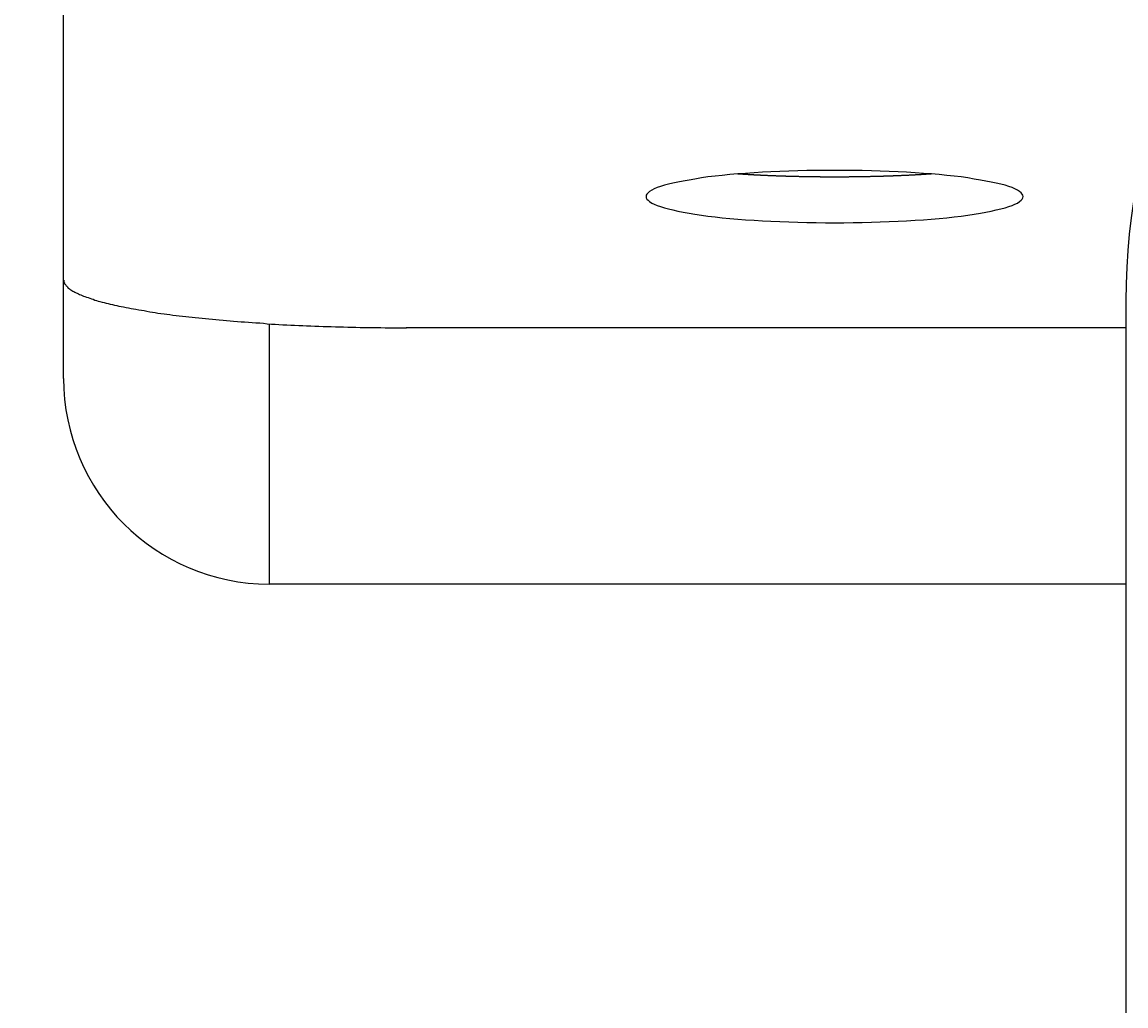
# Model space of a CAD drawing. Units: millimetres. Extents: x -4422 to 168, y 477 to 7931.
# Drawn here: x -2380 to -2348, y 6406 to 6434 of the extents above; entities that cross this region are included whole.
import ezdxf

# ---------------------------------------------------------------- set-up
doc = ezdxf.new("R2010")
doc.units = ezdxf.units.MM
doc.header["$LTSCALE"] = 20
doc.layers.get('0').update_dxf_attribs({"linetype": 'CONTINUOUS'})
doc.layers.get('DEFPOINTS').update_dxf_attribs({"linetype": 'CONTINUOUS'})
doc.layers.add('AM_5', color=3, linetype='CONTINUOUS', lineweight=25)
doc.layers.add('WIDOCZNE__ISO_0', color=7, linetype='CONTINUOUS')
doc.layers.add('WIDOCZNE_WĄSKIE__ISO_0', color=7, linetype='CONTINUOUS')
doc.styles.get("Standard").update_dxf_attribs({"font": 'isocp.shx'})
doc.dimstyles.get("Standard").update_dxf_attribs({"dimtxt": 0.18, "dimasz": 0.18, "dimexe": 0.18, "dimexo": 0.0625, "dimgap": 0.09, "dimtad": 0, "dimtih": 1, "dimtoh": 1, "dimzin": 0, "dimdsep": 46, "dimtxsty": 'Standard', "dimcen": 0.09, "dimadec": 0, "dimazin": 0, "dimtfac": 1, "dimtofl": 0, "dimtmove": 2, "dimatfit": 3, "dimfxl": 1, "dimtolj": 1, "dimarcsym": 0})

# ---------------------------------------------------------------- blocks, each defined once
blk = doc.blocks.new('*U43')
at = {"layer": 'AM_5', "color": 2}
blk.add_text('1185', height=87.5, rotation=90, dxfattribs=at).set_placement((-1256.539, 6580.632))
blk = doc.blocks.new('*D42')
at = {"layer": 'AM_5', "linetype": 'ByBlock'}
for p, q in [((-2420.665, 7308.031), (-1192.041, 7308.031)), ((-1217.041, 7220.531), (-1217.041, 6210.518)), ((-1200.657, 6123.018), (-1192.041, 6123.018))]:
    blk.add_line(p, q, dxfattribs=at)
at = {"layer": 'AM_5'}
for points in [[(-1231.625, 7220.531), (-1202.458, 7220.531), (-1217.041, 7308.031)], [(-1231.625, 6210.518), (-1202.458, 6210.518), (-1217.041, 6123.018)]]:
    blk.add_solid(points, dxfattribs=at)
at = {"layer": 'DEFPOINTS', "color": 0}
for p in [(-2445.665, 7308.031), (-1225.657, 6123.018), (-1217.041, 6123.018)]:
    blk.add_point(p, dxfattribs=at)
blk.add_blockref('*U43', (0, 0))

msp = doc.modelspace()

# ---------------------------------------------------------------- linework, layer by layer
at = {"layer": 'WIDOCZNE__ISO_0'}
for p, q in [((-2378.673, 6426.783), (-2378.673, 6444.18)), ((-2378.673, 6423.913), (-2378.673, 6426.783)), ((-2347.673, 6426.181), (-2347.673, 6396.181)), ((-2347.673, 6425.392), (-2368.673, 6425.392)), ((-2347.673, 6417.913), (-2372.673, 6417.913))]:
    msp.add_line(p, q, dxfattribs=at)
for points in [[(-2350.67, 6429.22, 0), (-2350.68, 6429.26, 0), (-2350.7, 6429.29, 0), (-2350.73, 6429.33, 0), (-2350.78, 6429.37, 0), (-2350.84, 6429.4, 0), (-2350.91, 6429.44, 0), (-2350.99, 6429.48, 0), (-2351.09, 6429.51, 0), (-2351.2, 6429.55, 0), (-2351.32, 6429.58, 0), (-2351.46, 6429.61, 0), (-2351.6, 6429.64, 0), (-2351.76, 6429.67, 0), (-2351.92, 6429.7, 0), (-2352.1, 6429.73, 0), (-2352.28, 6429.76, 0), (-2352.48, 6429.79, 0), (-2352.68, 6429.81, 0), (-2352.9, 6429.83, 0), (-2353.12, 6429.86, 0), (-2353.35, 6429.88, 0), (-2353.58, 6429.89, 0), (-2353.82, 6429.91, 0), (-2354.07, 6429.93, 0), (-2354.32, 6429.94, 0), (-2354.58, 6429.95, 0), (-2354.84, 6429.96, 0), (-2355.1, 6429.97, 0), (-2355.37, 6429.98, 0), (-2355.63, 6429.98, 0), (-2355.9, 6429.98, 0), (-2356.17, 6429.98, 0), (-2356.44, 6429.98, 0), (-2356.71, 6429.98, 0), (-2356.98, 6429.98, 0), (-2357.25, 6429.97, 0), (-2357.51, 6429.96, 0), (-2357.77, 6429.95, 0), (-2358.03, 6429.94, 0), (-2358.28, 6429.93, 0), (-2358.52, 6429.91, 0), (-2358.77, 6429.89, 0), (-2359, 6429.88, 0), (-2359.23, 6429.86, 0), (-2359.45, 6429.83, 0), (-2359.66, 6429.81, 0), (-2359.87, 6429.79, 0), (-2360.06, 6429.76, 0), (-2360.25, 6429.73, 0), (-2360.42, 6429.7, 0), (-2360.59, 6429.67, 0), (-2360.75, 6429.64, 0), (-2360.89, 6429.61, 0), (-2361.02, 6429.58, 0), (-2361.14, 6429.55, 0), (-2361.25, 6429.51, 0), (-2361.35, 6429.48, 0), (-2361.44, 6429.44, 0), (-2361.51, 6429.4, 0), (-2361.57, 6429.37, 0), (-2361.61, 6429.33, 0), (-2361.65, 6429.29, 0), (-2361.67, 6429.26, 0), (-2361.67, 6429.22, 0), (-2361.67, 6429.18, 0), (-2361.65, 6429.14, 0), (-2361.61, 6429.11, 0), (-2361.57, 6429.07, 0), (-2361.51, 6429.03, 0), (-2361.44, 6429, 0), (-2361.35, 6428.96, 0), (-2361.25, 6428.93, 0), (-2361.14, 6428.89, 0), (-2361.02, 6428.86, 0), (-2360.89, 6428.83, 0), (-2360.75, 6428.79, 0), (-2360.59, 6428.76, 0), (-2360.42, 6428.73, 0), (-2360.25, 6428.7, 0), (-2360.06, 6428.68, 0), (-2359.87, 6428.65, 0), (-2359.66, 6428.63, 0), (-2359.45, 6428.6, 0), (-2359.23, 6428.58, 0), (-2359, 6428.56, 0), (-2358.77, 6428.54, 0), (-2358.52, 6428.53, 0), (-2358.28, 6428.51, 0), (-2358.03, 6428.5, 0), (-2357.77, 6428.49, 0), (-2357.51, 6428.48, 0), (-2357.25, 6428.47, 0), (-2356.98, 6428.46, 0), (-2356.71, 6428.46, 0), (-2356.44, 6428.45, 0), (-2356.17, 6428.45, 0), (-2355.9, 6428.45, 0), (-2355.63, 6428.46, 0), (-2355.37, 6428.46, 0), (-2355.1, 6428.47, 0), (-2354.84, 6428.48, 0), (-2354.58, 6428.49, 0), (-2354.32, 6428.5, 0), (-2354.07, 6428.51, 0), (-2353.82, 6428.53, 0), (-2353.58, 6428.54, 0), (-2353.35, 6428.56, 0), (-2353.12, 6428.58, 0), (-2352.9, 6428.6, 0), (-2352.68, 6428.63, 0), (-2352.48, 6428.65, 0), (-2352.28, 6428.68, 0), (-2352.1, 6428.7, 0), (-2351.92, 6428.73, 0), (-2351.76, 6428.76, 0), (-2351.6, 6428.79, 0), (-2351.46, 6428.83, 0), (-2351.32, 6428.86, 0), (-2351.2, 6428.89, 0), (-2351.09, 6428.93, 0), (-2350.99, 6428.96, 0), (-2350.91, 6429, 0), (-2350.84, 6429.03, 0), (-2350.78, 6429.07, 0), (-2350.73, 6429.11, 0), (-2350.7, 6429.14, 0), (-2350.68, 6429.18, 0), (-2350.67, 6429.22, 0)], [(-2378.67, 6426.78, 0), (-2378.67, 6426.77, 0), (-2378.67, 6426.75, 0), (-2378.67, 6426.73, 0), (-2378.66, 6426.71, 0), (-2378.65, 6426.7, 0), (-2378.65, 6426.68, 0), (-2378.64, 6426.66, 0), (-2378.62, 6426.65, 0), (-2378.61, 6426.63, 0), (-2378.6, 6426.61, 0), (-2378.58, 6426.6, 0), (-2378.56, 6426.58, 0), (-2378.55, 6426.56, 0), (-2378.53, 6426.55, 0), (-2378.5, 6426.53, 0), (-2378.48, 6426.51, 0), (-2378.46, 6426.5, 0), (-2378.43, 6426.48, 0), (-2378.4, 6426.46, 0), (-2378.37, 6426.45, 0), (-2378.34, 6426.43, 0), (-2378.31, 6426.41, 0), (-2378.28, 6426.4, 0), (-2378.24, 6426.38, 0), (-2378.21, 6426.36, 0), (-2378.17, 6426.35, 0), (-2378.13, 6426.33, 0), (-2378.09, 6426.31, 0), (-2378.05, 6426.3, 0), (-2378, 6426.28, 0), (-2377.96, 6426.27, 0), (-2377.91, 6426.25, 0), (-2377.86, 6426.23, 0), (-2377.81, 6426.22, 0), (-2377.76, 6426.2, 0), (-2377.71, 6426.19, 0), (-2377.66, 6426.17, 0), (-2377.61, 6426.16, 0), (-2377.55, 6426.14, 0), (-2377.49, 6426.13, 0), (-2377.43, 6426.11, 0), (-2377.37, 6426.1, 0), (-2377.31, 6426.08, 0), (-2377.25, 6426.07, 0), (-2377.19, 6426.05, 0), (-2377.12, 6426.04, 0), (-2377.06, 6426.02, 0), (-2376.99, 6426.01, 0), (-2376.92, 6426, 0), (-2376.85, 6425.98, 0), (-2376.78, 6425.97, 0), (-2376.7, 6425.95, 0), (-2376.63, 6425.94, 0), (-2376.56, 6425.93, 0), (-2376.48, 6425.91, 0), (-2376.4, 6425.9, 0), (-2376.32, 6425.89, 0), (-2376.24, 6425.87, 0), (-2376.16, 6425.86, 0), (-2376.08, 6425.85, 0), (-2376, 6425.84, 0), (-2375.92, 6425.82, 0), (-2375.83, 6425.81, 0), (-2375.74, 6425.8, 0), (-2375.66, 6425.79, 0), (-2375.57, 6425.78, 0), (-2375.48, 6425.76, 0), (-2375.39, 6425.75, 0), (-2375.3, 6425.74, 0), (-2375.2, 6425.73, 0), (-2375.11, 6425.72, 0), (-2375.02, 6425.71, 0), (-2374.92, 6425.7, 0), (-2374.83, 6425.69, 0), (-2374.73, 6425.68, 0), (-2374.63, 6425.67, 0), (-2374.53, 6425.66, 0), (-2374.43, 6425.65, 0), (-2374.33, 6425.64, 0), (-2374.23, 6425.63, 0), (-2374.13, 6425.62, 0), (-2374.02, 6425.61, 0), (-2373.92, 6425.6, 0), (-2373.81, 6425.59, 0), (-2373.71, 6425.58, 0), (-2373.6, 6425.57, 0), (-2373.49, 6425.56, 0), (-2373.39, 6425.56, 0), (-2373.28, 6425.55, 0), (-2373.17, 6425.54, 0), (-2373.06, 6425.53, 0), (-2372.95, 6425.53, 0), (-2372.84, 6425.52, 0), (-2372.73, 6425.51, 0), (-2372.61, 6425.5, 0), (-2372.5, 6425.5, 0), (-2372.39, 6425.49, 0), (-2372.27, 6425.48, 0), (-2372.16, 6425.48, 0), (-2372.04, 6425.47, 0), (-2371.93, 6425.47, 0), (-2371.81, 6425.46, 0), (-2371.69, 6425.46, 0), (-2371.58, 6425.45, 0), (-2371.46, 6425.45, 0), (-2371.34, 6425.44, 0), (-2371.22, 6425.44, 0), (-2371.1, 6425.43, 0), (-2370.98, 6425.43, 0), (-2370.86, 6425.43, 0), (-2370.74, 6425.42, 0), (-2370.62, 6425.42, 0), (-2370.5, 6425.42, 0), (-2370.38, 6425.41, 0), (-2370.26, 6425.41, 0), (-2370.14, 6425.41, 0), (-2370.02, 6425.4, 0), (-2369.9, 6425.4, 0), (-2369.78, 6425.4, 0), (-2369.65, 6425.4, 0), (-2369.53, 6425.4, 0), (-2369.41, 6425.4, 0), (-2369.29, 6425.39, 0), (-2369.16, 6425.39, 0), (-2369.04, 6425.39, 0), (-2368.92, 6425.39, 0), (-2368.8, 6425.39, 0), (-2368.67, 6425.39, 0)]]:
    msp.add_polyline3d(points, dxfattribs=at)
for centre, radius, start, end in [((-2328.673, 6426.181), 19, 0, 180), ((-2372.673, 6423.913), 6, 180, 270)]:
    msp.add_arc(centre, radius, start, end, dxfattribs=at)
at = {"layer": 'WIDOCZNE_WĄSKIE__ISO_0'}
msp.add_line((-2372.673, 6425.508), (-2372.673, 6417.913), dxfattribs=at)
for points in [[(-2356.17, 6429.78, 0), (-2356.19, 6429.78, 0), (-2356.2, 6429.78, 0), (-2356.22, 6429.78, 0), (-2356.23, 6429.78, 0), (-2356.25, 6429.78, 0), (-2356.26, 6429.78, 0), (-2356.28, 6429.78, 0), (-2356.29, 6429.78, 0), (-2356.31, 6429.78, 0), (-2356.32, 6429.78, 0), (-2356.34, 6429.78, 0), (-2356.35, 6429.78, 0), (-2356.37, 6429.78, 0), (-2356.38, 6429.78, 0), (-2356.4, 6429.78, 0), (-2356.41, 6429.78, 0), (-2356.43, 6429.78, 0), (-2356.44, 6429.78, 0), (-2356.46, 6429.78, 0), (-2356.47, 6429.78, 0), (-2356.49, 6429.78, 0), (-2356.5, 6429.78, 0), (-2356.52, 6429.78, 0), (-2356.53, 6429.78, 0), (-2356.55, 6429.78, 0), (-2356.56, 6429.78, 0), (-2356.58, 6429.78, 0), (-2356.59, 6429.79, 0), (-2356.61, 6429.79, 0), (-2356.62, 6429.79, 0), (-2356.64, 6429.79, 0), (-2356.65, 6429.79, 0), (-2356.67, 6429.79, 0), (-2356.68, 6429.79, 0), (-2356.7, 6429.79, 0), (-2356.72, 6429.79, 0), (-2356.73, 6429.79, 0), (-2356.75, 6429.79, 0), (-2356.76, 6429.79, 0), (-2356.78, 6429.79, 0), (-2356.79, 6429.79, 0), (-2356.81, 6429.79, 0), (-2356.82, 6429.79, 0), (-2356.84, 6429.79, 0), (-2356.85, 6429.79, 0), (-2356.87, 6429.79, 0), (-2356.88, 6429.79, 0), (-2356.9, 6429.79, 0), (-2356.91, 6429.79, 0), (-2356.93, 6429.79, 0), (-2356.94, 6429.79, 0), (-2356.96, 6429.79, 0), (-2356.97, 6429.79, 0), (-2356.99, 6429.79, 0), (-2357.01, 6429.79, 0), (-2357.02, 6429.79, 0), (-2357.04, 6429.79, 0), (-2357.05, 6429.79, 0), (-2357.07, 6429.79, 0), (-2357.08, 6429.79, 0), (-2357.1, 6429.79, 0), (-2357.11, 6429.79, 0), (-2357.13, 6429.79, 0), (-2357.14, 6429.79, 0), (-2357.16, 6429.79, 0), (-2357.17, 6429.79, 0), (-2357.19, 6429.79, 0), (-2357.2, 6429.79, 0), (-2357.22, 6429.8, 0), (-2357.23, 6429.8, 0), (-2357.25, 6429.8, 0), (-2357.27, 6429.8, 0), (-2357.28, 6429.8, 0), (-2357.3, 6429.8, 0), (-2357.31, 6429.8, 0), (-2357.33, 6429.8, 0), (-2357.34, 6429.8, 0), (-2357.36, 6429.8, 0), (-2357.37, 6429.8, 0), (-2357.39, 6429.8, 0), (-2357.4, 6429.8, 0), (-2357.42, 6429.8, 0), (-2357.43, 6429.8, 0), (-2357.45, 6429.8, 0), (-2357.46, 6429.8, 0), (-2357.48, 6429.8, 0), (-2357.49, 6429.8, 0), (-2357.51, 6429.8, 0), (-2357.52, 6429.8, 0), (-2357.54, 6429.8, 0), (-2357.55, 6429.8, 0), (-2357.57, 6429.8, 0), (-2357.59, 6429.8, 0), (-2357.6, 6429.81, 0), (-2357.62, 6429.81, 0), (-2357.63, 6429.81, 0), (-2357.65, 6429.81, 0), (-2357.66, 6429.81, 0), (-2357.68, 6429.81, 0), (-2357.69, 6429.81, 0), (-2357.71, 6429.81, 0), (-2357.72, 6429.81, 0), (-2357.74, 6429.81, 0), (-2357.75, 6429.81, 0), (-2357.77, 6429.81, 0), (-2357.78, 6429.81, 0), (-2357.8, 6429.81, 0), (-2357.81, 6429.81, 0), (-2357.83, 6429.81, 0), (-2357.84, 6429.81, 0), (-2357.86, 6429.81, 0), (-2357.87, 6429.81, 0), (-2357.89, 6429.82, 0), (-2357.9, 6429.82, 0), (-2357.92, 6429.82, 0), (-2357.93, 6429.82, 0), (-2357.95, 6429.82, 0), (-2357.96, 6429.82, 0), (-2357.98, 6429.82, 0), (-2357.99, 6429.82, 0), (-2358.01, 6429.82, 0), (-2358.02, 6429.82, 0), (-2358.04, 6429.82, 0), (-2358.05, 6429.82, 0), (-2358.07, 6429.82, 0), (-2358.08, 6429.82, 0), (-2358.1, 6429.82, 0), (-2358.11, 6429.82, 0), (-2358.13, 6429.83, 0), (-2358.14, 6429.83, 0), (-2358.15, 6429.83, 0), (-2358.17, 6429.83, 0), (-2358.18, 6429.83, 0), (-2358.2, 6429.83, 0), (-2358.21, 6429.83, 0), (-2358.23, 6429.83, 0), (-2358.24, 6429.83, 0), (-2358.26, 6429.83, 0), (-2358.27, 6429.83, 0), (-2358.29, 6429.83, 0), (-2358.3, 6429.83, 0), (-2358.32, 6429.83, 0), (-2358.33, 6429.83, 0), (-2358.34, 6429.84, 0), (-2358.36, 6429.84, 0), (-2358.37, 6429.84, 0), (-2358.39, 6429.84, 0), (-2358.4, 6429.84, 0), (-2358.42, 6429.84, 0), (-2358.43, 6429.84, 0), (-2358.45, 6429.84, 0), (-2358.46, 6429.84, 0), (-2358.47, 6429.84, 0), (-2358.49, 6429.84, 0), (-2358.5, 6429.84, 0), (-2358.52, 6429.84, 0), (-2358.53, 6429.85, 0), (-2358.55, 6429.85, 0), (-2358.56, 6429.85, 0), (-2358.57, 6429.85, 0), (-2358.59, 6429.85, 0), (-2358.6, 6429.85, 0), (-2358.62, 6429.85, 0), (-2358.63, 6429.85, 0), (-2358.64, 6429.85, 0), (-2358.66, 6429.85, 0), (-2358.67, 6429.85, 0), (-2358.69, 6429.85, 0), (-2358.7, 6429.86, 0), (-2358.71, 6429.86, 0), (-2358.73, 6429.86, 0), (-2358.74, 6429.86, 0), (-2358.76, 6429.86, 0), (-2358.77, 6429.86, 0), (-2358.78, 6429.86, 0), (-2358.8, 6429.86, 0), (-2358.81, 6429.86, 0), (-2358.83, 6429.86, 0), (-2358.84, 6429.86, 0), (-2358.85, 6429.87, 0), (-2358.87, 6429.87, 0), (-2358.88, 6429.87, 0), (-2358.89, 6429.87, 0), (-2358.91, 6429.87, 0), (-2358.92, 6429.87, 0), (-2358.93, 6429.87, 0), (-2358.95, 6429.87, 0), (-2358.96, 6429.87, 0), (-2358.98, 6429.87, 0), (-2358.99, 6429.87, 0), (-2359, 6429.88, 0)], [(-2353.34, 6429.88, 0), (-2353.36, 6429.87, 0), (-2353.37, 6429.87, 0), (-2353.38, 6429.87, 0), (-2353.4, 6429.87, 0), (-2353.41, 6429.87, 0), (-2353.42, 6429.87, 0), (-2353.44, 6429.87, 0), (-2353.45, 6429.87, 0), (-2353.47, 6429.87, 0), (-2353.48, 6429.87, 0), (-2353.49, 6429.87, 0), (-2353.51, 6429.86, 0), (-2353.52, 6429.86, 0), (-2353.53, 6429.86, 0), (-2353.55, 6429.86, 0), (-2353.56, 6429.86, 0), (-2353.58, 6429.86, 0), (-2353.59, 6429.86, 0), (-2353.6, 6429.86, 0), (-2353.62, 6429.86, 0), (-2353.63, 6429.86, 0), (-2353.64, 6429.86, 0), (-2353.66, 6429.85, 0), (-2353.67, 6429.85, 0), (-2353.69, 6429.85, 0), (-2353.7, 6429.85, 0), (-2353.72, 6429.85, 0), (-2353.73, 6429.85, 0), (-2353.74, 6429.85, 0), (-2353.76, 6429.85, 0), (-2353.77, 6429.85, 0), (-2353.79, 6429.85, 0), (-2353.8, 6429.85, 0), (-2353.81, 6429.85, 0), (-2353.83, 6429.84, 0), (-2353.84, 6429.84, 0), (-2353.86, 6429.84, 0), (-2353.87, 6429.84, 0), (-2353.89, 6429.84, 0), (-2353.9, 6429.84, 0), (-2353.91, 6429.84, 0), (-2353.93, 6429.84, 0), (-2353.94, 6429.84, 0), (-2353.96, 6429.84, 0), (-2353.97, 6429.84, 0), (-2353.99, 6429.84, 0), (-2354, 6429.84, 0), (-2354.02, 6429.83, 0), (-2354.03, 6429.83, 0), (-2354.04, 6429.83, 0), (-2354.06, 6429.83, 0), (-2354.07, 6429.83, 0), (-2354.09, 6429.83, 0), (-2354.1, 6429.83, 0), (-2354.12, 6429.83, 0), (-2354.13, 6429.83, 0), (-2354.15, 6429.83, 0), (-2354.16, 6429.83, 0), (-2354.18, 6429.83, 0), (-2354.19, 6429.83, 0), (-2354.21, 6429.83, 0), (-2354.22, 6429.83, 0), (-2354.24, 6429.82, 0), (-2354.25, 6429.82, 0), (-2354.26, 6429.82, 0), (-2354.28, 6429.82, 0), (-2354.29, 6429.82, 0), (-2354.31, 6429.82, 0), (-2354.32, 6429.82, 0), (-2354.34, 6429.82, 0), (-2354.35, 6429.82, 0), (-2354.37, 6429.82, 0), (-2354.38, 6429.82, 0), (-2354.4, 6429.82, 0), (-2354.41, 6429.82, 0), (-2354.43, 6429.82, 0), (-2354.44, 6429.82, 0), (-2354.46, 6429.82, 0), (-2354.47, 6429.81, 0), (-2354.49, 6429.81, 0), (-2354.5, 6429.81, 0), (-2354.52, 6429.81, 0), (-2354.53, 6429.81, 0), (-2354.55, 6429.81, 0), (-2354.56, 6429.81, 0), (-2354.58, 6429.81, 0), (-2354.59, 6429.81, 0), (-2354.61, 6429.81, 0), (-2354.62, 6429.81, 0), (-2354.64, 6429.81, 0), (-2354.65, 6429.81, 0), (-2354.67, 6429.81, 0), (-2354.68, 6429.81, 0), (-2354.7, 6429.81, 0), (-2354.71, 6429.81, 0), (-2354.73, 6429.81, 0), (-2354.75, 6429.81, 0), (-2354.76, 6429.8, 0), (-2354.78, 6429.8, 0), (-2354.79, 6429.8, 0), (-2354.81, 6429.8, 0), (-2354.82, 6429.8, 0), (-2354.84, 6429.8, 0), (-2354.85, 6429.8, 0), (-2354.87, 6429.8, 0), (-2354.88, 6429.8, 0), (-2354.9, 6429.8, 0), (-2354.91, 6429.8, 0), (-2354.93, 6429.8, 0), (-2354.94, 6429.8, 0), (-2354.96, 6429.8, 0), (-2354.97, 6429.8, 0), (-2354.99, 6429.8, 0), (-2355, 6429.8, 0), (-2355.02, 6429.8, 0), (-2355.03, 6429.8, 0), (-2355.05, 6429.8, 0), (-2355.06, 6429.8, 0), (-2355.08, 6429.8, 0), (-2355.1, 6429.8, 0), (-2355.11, 6429.8, 0), (-2355.13, 6429.8, 0), (-2355.14, 6429.79, 0), (-2355.16, 6429.79, 0), (-2355.17, 6429.79, 0), (-2355.19, 6429.79, 0), (-2355.2, 6429.79, 0), (-2355.22, 6429.79, 0), (-2355.23, 6429.79, 0), (-2355.25, 6429.79, 0), (-2355.26, 6429.79, 0), (-2355.28, 6429.79, 0), (-2355.29, 6429.79, 0), (-2355.31, 6429.79, 0), (-2355.32, 6429.79, 0), (-2355.34, 6429.79, 0), (-2355.36, 6429.79, 0), (-2355.37, 6429.79, 0), (-2355.39, 6429.79, 0), (-2355.4, 6429.79, 0), (-2355.42, 6429.79, 0), (-2355.43, 6429.79, 0), (-2355.45, 6429.79, 0), (-2355.46, 6429.79, 0), (-2355.48, 6429.79, 0), (-2355.49, 6429.79, 0), (-2355.51, 6429.79, 0), (-2355.52, 6429.79, 0), (-2355.54, 6429.79, 0), (-2355.55, 6429.79, 0), (-2355.57, 6429.79, 0), (-2355.58, 6429.79, 0), (-2355.6, 6429.79, 0), (-2355.62, 6429.79, 0), (-2355.63, 6429.79, 0), (-2355.65, 6429.79, 0), (-2355.66, 6429.79, 0), (-2355.68, 6429.79, 0), (-2355.69, 6429.79, 0), (-2355.71, 6429.79, 0), (-2355.72, 6429.79, 0), (-2355.74, 6429.79, 0), (-2355.75, 6429.79, 0), (-2355.77, 6429.78, 0), (-2355.78, 6429.78, 0), (-2355.8, 6429.78, 0), (-2355.81, 6429.78, 0), (-2355.83, 6429.78, 0), (-2355.84, 6429.78, 0), (-2355.86, 6429.78, 0), (-2355.87, 6429.78, 0), (-2355.89, 6429.78, 0), (-2355.9, 6429.78, 0), (-2355.92, 6429.78, 0), (-2355.93, 6429.78, 0), (-2355.95, 6429.78, 0), (-2355.96, 6429.78, 0), (-2355.98, 6429.78, 0), (-2355.99, 6429.78, 0), (-2356.01, 6429.78, 0), (-2356.02, 6429.78, 0), (-2356.04, 6429.78, 0), (-2356.05, 6429.78, 0), (-2356.07, 6429.78, 0), (-2356.08, 6429.78, 0), (-2356.1, 6429.78, 0), (-2356.11, 6429.78, 0), (-2356.13, 6429.78, 0), (-2356.14, 6429.78, 0), (-2356.16, 6429.78, 0), (-2356.17, 6429.78, 0)]]:
    msp.add_polyline3d(points, dxfattribs=at)

# ---------------------------------------------------------------- dimensions: what is measured, and where the dimension line sits
at = {"layer": 'AM_5'}
dim = msp.add_linear_dim(base=(-1217.041, 6123.018), p1=(-2445.665, 7308.031), p2=(-1225.657, 6123.018), angle=90, dimstyle='Standard', override={"dimdec": 0}, dxfattribs=at)
dim.commit()
dim.dimension.update_dxf_attribs({"geometry": '*D42', "text_midpoint": (-1300.289, 6715.525)})

doc.saveas('drawing.dxf')
